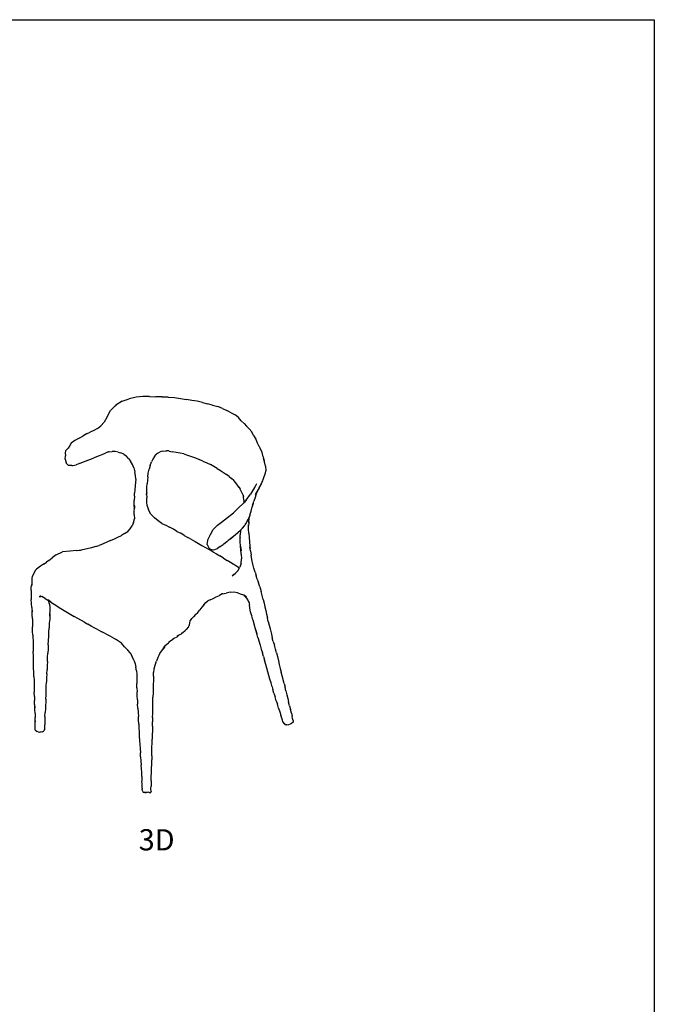
# Model space of a CAD drawing. Units: millimetres. Extents: x 602 to 6058, y 289 to 4462.
# Drawn here: x 4277 to 6058, y 1700 to 4462 of the extents above; entities that cross this region are included whole.
import ezdxf

# ---------------------------------------------------------------- set-up
doc = ezdxf.new("R2010")
doc.units = ezdxf.units.MM
doc.styles.get("Standard").update_dxf_attribs({"font": 'arial.ttf'})

msp = doc.modelspace()

# ---------------------------------------------------------------- linework, layer by layer
for p, q in [((4564.7, 3391.8), (4584.1, 3398.8)), ((4603.4, 3402.9), (4584.1, 3398.8)), ((4622.6, 3405.4), (4603.4, 3402.9)), ((4641.4, 3405.1), (4622.6, 3405.4)), ((4641.4, 3405.1), (4659.2, 3404.3)), ((4676.9, 3404.1), (4659.2, 3404.3)), ((4676, 3403.6), (4693.5, 3403.3)), ((4693.5, 3403.3), (4676.9, 3404.1)), ((4693.5, 3403.3), (4693.8, 3403.3)), ((4693.8, 3403.3), (4694.7, 3403.3)), ((4694.7, 3403.3), (4711.5, 3401.8)), ((4711.5, 3401.8), (4728.4, 3399.4)), ((4728.4, 3399.4), (4744.6, 3396.8)), ((4539.5, 3373.2), (4531.6, 3365.4)), ((4539.5, 3373.2), (4546.6, 3380.7)), ((4547.1, 3380.7), (4539.5, 3373.2)), ((4564.7, 3391.8), (4546.6, 3380.7)), ((4760.2, 3394), (4744.6, 3396.8)), ((4775.2, 3391.6), (4760.2, 3394)), ((4789.5, 3388.4), (4775.2, 3391.6)), ((4789.5, 3388.4), (4803.7, 3384.6)), ((4818, 3381), (4803.7, 3384.6)), ((4818, 3381), (4832.4, 3376.8)), ((4845.8, 3371.3), (4832.4, 3376.8)), ((4845.8, 3371.3), (4858.2, 3365.4)), ((4522.2, 3347.7), (4513.7, 3333)), ((4522.2, 3347.7), (4531.6, 3365.4)), ((4870.2, 3359.5), (4858.2, 3365.4)), ((4870.2, 3359.5), (4881, 3353.3)), ((4890.8, 3345.7), (4881, 3353.3)), ((4898, 3336.6), (4890.8, 3345.7)), ((4495.1, 3315.2), (4484.9, 3309.8)), ((4495.1, 3315.2), (4504.4, 3323)), ((4513.7, 3333), (4504.4, 3323)), ((4898, 3336.6), (4906.3, 3329.3)), ((4906.3, 3329.3), (4913.5, 3321.7)), ((4913.5, 3321.7), (4921.1, 3314.3)), ((4928, 3305.7), (4921.1, 3314.3)), ((4443.3, 3288.1), (4431.8, 3281.3)), ((4443.3, 3288.1), (4454.1, 3294.1)), ((4464.3, 3299.8), (4454.1, 3294.1)), ((4464.3, 3299.8), (4474.5, 3305.1)), ((4484.9, 3309.8), (4474.5, 3305.1)), ((4933.3, 3295.8), (4928, 3305.7)), ((4933.3, 3295.8), (4939.8, 3284.9)), ((4413.2, 3260.3), (4405.5, 3252.5)), ((4417.9, 3267.4), (4413.2, 3260.3)), ((4421.5, 3273.8), (4417.9, 3267.4)), ((4431.8, 3281.3), (4421.5, 3273.8)), ((4939.8, 3284.9), (4943.4, 3274.9)), ((4943.4, 3274.9), (4946.6, 3267.9)), ((4949.2, 3266), (4946.6, 3267.9)), ((4946.6, 3267.9), (4947.7, 3265.5)), ((4951.9, 3259.8), (4949.2, 3266)), ((4956.8, 3247.8), (4951.9, 3259.8)), ((4404.2, 3228.9), (4405.2, 3238.8)), ((4405.5, 3252.5), (4404.6, 3246.8)), ((4404.6, 3246.8), (4405.2, 3238.8)), ((4405.2, 3238.8), (4405.2, 3238.4)), ((4476.1, 3229.4), (4486.8, 3233.7)), ((4486.8, 3233.7), (4497.7, 3238.2)), ((4497.7, 3238.2), (4508.6, 3242.6)), ((4508.6, 3242.6), (4518.7, 3246.6)), ((4526.4, 3249.5), (4518.7, 3246.6)), ((4528.3, 3250.2), (4526.4, 3249.5)), ((4526.4, 3249.5), (4527.3, 3249.7)), ((4527.3, 3249.7), (4536.5, 3251.1)), ((4544.7, 3250.6), (4536.5, 3251.1)), ((4552.9, 3248.8), (4544.7, 3250.6)), ((4552.9, 3248.8), (4561.1, 3246.5)), ((4568.6, 3242.9), (4561.1, 3246.5)), ((4568.6, 3242.9), (4575.8, 3238.1)), ((4582.3, 3231.5), (4575.8, 3238.1)), ((4582.3, 3231.5), (4588, 3223.3)), ((4655, 3237), (4650.1, 3229)), ((4655, 3237), (4659.5, 3242.5)), ((4659.5, 3242.5), (4658.8, 3241.9)), ((4664.7, 3246.4), (4659.5, 3242.5)), ((4664.7, 3246.4), (4671, 3249.4)), ((4678.4, 3251.2), (4671, 3249.4)), ((4678.4, 3251.2), (4686.5, 3252.3)), ((4686.5, 3252.3), (4688.6, 3252.2)), ((4696.2, 3251.6), (4688.6, 3252.2)), ((4695.5, 3252.1), (4688.6, 3252.2)), ((4696.2, 3251.6), (4705.8, 3250.1)), ((4716, 3248.3), (4705.8, 3250.1)), ((4726.7, 3246.2), (4716, 3248.3)), ((4737.3, 3243.9), (4726.7, 3246.2)), ((4737.3, 3243.9), (4748, 3240.8)), ((4748, 3240.8), (4758.9, 3237.1)), ((4758.9, 3237.1), (4769.9, 3232.9)), ((4769.9, 3232.9), (4780.8, 3228.3)), ((4960.3, 3235.8), (4956.8, 3247.8)), ((4960.3, 3235.8), (4961.2, 3232.1)), ((4964, 3222), (4961.2, 3232.1)), ((4961.2, 3232.1), (4963.1, 3223.1)), ((4404.2, 3228.9), (4407.1, 3218.8)), ((4407.1, 3218.8), (4407.5, 3217.9)), ((4413.8, 3211.5), (4407.5, 3217.9)), ((4416.2, 3211.5), (4413.8, 3211.5)), ((4422.8, 3211.7), (4416.2, 3211.5)), ((4418.3, 3212.1), (4422.8, 3211.7)), ((4422.8, 3211.7), (4426.4, 3211.3)), ((4426.4, 3211.3), (4435.4, 3213.6)), ((4444.9, 3217.4), (4435.4, 3213.6)), ((4444.9, 3217.4), (4460.8, 3223.5)), ((4460.8, 3223.5), (4466.6, 3225.7)), ((4460.8, 3223.5), (4465.3, 3225.1)), ((4465.3, 3225.1), (4476.1, 3229.4)), ((4593.5, 3214.2), (4588, 3223.3)), ((4597.3, 3204.8), (4593.5, 3214.2)), ((4597.3, 3204.8), (4599.7, 3193.5)), ((4642.6, 3211.5), (4640.5, 3200.7)), ((4642.6, 3211.5), (4646.3, 3221.5)), ((4650.1, 3229), (4646.3, 3221.5)), ((4791.2, 3223.7), (4780.8, 3228.3)), ((4791.2, 3223.7), (4801.6, 3218.9)), ((4801.6, 3218.9), (4811.9, 3214)), ((4821.7, 3208.7), (4811.9, 3214)), ((4831.2, 3203.4), (4821.7, 3208.7)), ((4966.3, 3209.1), (4964, 3222)), ((4966.3, 3209.1), (4967.1, 3196.9)), ((4601.5, 3183), (4599.7, 3193.5)), ((4602.4, 3172.8), (4601.5, 3183)), ((4636, 3179.8), (4635.1, 3170.7)), ((4635.9, 3179.1), (4636, 3179.8)), ((4636, 3179.8), (4637.7, 3189.7)), ((4637.7, 3189.7), (4640.5, 3200.7)), ((4831.2, 3203.4), (4840.2, 3197.5)), ((4840.2, 3197.5), (4848.9, 3191.9)), ((4848.9, 3191.9), (4856.8, 3185.9)), ((4864.2, 3180.9), (4856.8, 3185.9)), ((4864.2, 3180.9), (4870.8, 3175)), ((4959.9, 3172), (4963.2, 3180.1)), ((4963.2, 3180.1), (4966.7, 3190)), ((4966.7, 3190), (4967.1, 3196.9)), ((4602.2, 3164.2), (4600, 3144.5)), ((4602.4, 3172.8), (4602.2, 3164.2)), ((4602.2, 3164.2), (4602.2, 3163)), ((4633.4, 3139.7), (4633.8, 3150.2)), ((4633.8, 3150.2), (4634.4, 3160.4)), ((4635.1, 3170.7), (4634.4, 3160.4)), ((4877.5, 3168.9), (4870.8, 3175)), ((4883.2, 3162.7), (4877.5, 3168.9)), ((4883.2, 3162.7), (4881.7, 3164.7)), ((4892.5, 3149.8), (4883.2, 3162.7)), ((4891.5, 3151.4), (4892.5, 3149.8)), ((4892.5, 3149.8), (4895.7, 3144.8)), ((4936, 3150.1), (4924.1, 3130.8)), ((4936.1, 3150.3), (4936, 3150.1)), ((4936.2, 3150.3), (4936.1, 3150.3)), ((4941.7, 3160.3), (4936.2, 3150.3)), ((4938, 3154), (4936.2, 3150.3)), ((4948.9, 3148.4), (4954.2, 3157.9)), ((4954.2, 3157.9), (4956.6, 3163.6)), ((4954.7, 3159.7), (4956.6, 3163.6)), ((4956.6, 3163.6), (4958.8, 3168.3)), ((4958.8, 3168.3), (4959.9, 3172)), ((4598.7, 3125.5), (4598.2, 3113.6)), ((4598.7, 3125.5), (4599.1, 3134.1)), ((4599.2, 3136.4), (4599.1, 3134.1)), ((4599.6, 3140.4), (4599.2, 3136.4)), ((4600, 3144.5), (4599.6, 3140.4)), ((4632.9, 3129.2), (4633.1, 3131.6)), ((4633.2, 3135.2), (4633.1, 3131.6)), ((4633.1, 3131.6), (4633.2, 3120.9)), ((4633.2, 3135.2), (4633.4, 3139.7)), ((4633.9, 3109.6), (4633.2, 3120.9)), ((4900.2, 3135.8), (4895.7, 3144.8)), ((4902.7, 3130), (4900.2, 3135.8)), ((4902.4, 3131.1), (4902.7, 3130)), ((4902.7, 3130), (4904.5, 3123.2)), ((4905.4, 3114), (4904.5, 3123.2)), ((4912.5, 3114.2), (4924.1, 3130.8)), ((4937.3, 3122), (4933.6, 3111)), ((4939.5, 3127.9), (4937.3, 3122)), ((4943.9, 3140.7), (4937.8, 3130.1)), ((4939.5, 3127.9), (4943.3, 3137.4)), ((4940.4, 3135.3), (4942.1, 3138)), ((4942.6, 3138.7), (4942.1, 3138)), ((4943.9, 3140.7), (4942.6, 3138.8)), ((4942.6, 3138.8), (4942.6, 3138.7)), ((4945.9, 3143.8), (4943.3, 3137.4)), ((4944.3, 3141.3), (4943.9, 3140.7)), ((4945.9, 3143.8), (4944.3, 3141.3)), ((4948.9, 3148.4), (4945.9, 3143.8)), ((4598.4, 3100.1), (4598.2, 3113.6)), ((4598.8, 3091.9), (4598.4, 3100.1)), ((4598.4, 3100.1), (4598.5, 3091.6)), ((4598.7, 3098.7), (4598.9, 3093.4)), ((4598.9, 3093.4), (4598.8, 3091.9)), ((4598.9, 3097.5), (4598.9, 3093.4)), ((4598.9, 3093.4), (4599.1, 3096.4)), ((4634.8, 3098.3), (4633.9, 3109.6)), ((4634.8, 3098.3), (4638.2, 3087)), ((4883.9, 3085.7), (4893, 3094.2)), ((4902.1, 3102.9), (4893, 3094.2)), ((4905.5, 3106.6), (4902.1, 3102.9)), ((4905.4, 3114), (4905.5, 3106.6)), ((4912.5, 3114.2), (4905.5, 3106.6)), ((4926, 3083.6), (4929, 3095.2)), ((4931.6, 3104.6), (4929, 3095.2)), ((4930.2, 3100.1), (4931.6, 3104.6)), ((4931.6, 3104.6), (4933.6, 3111)), ((4598.3, 3084.7), (4598.6, 3089.7)), ((4598.5, 3073), (4598.3, 3084.7)), ((4598.6, 3089.7), (4598.5, 3091.6)), ((4598.5, 3073), (4598.6, 3061.9)), ((4598.6, 3089.7), (4598.8, 3091.9)), ((4645.1, 3075.3), (4638.2, 3087)), ((4655.2, 3064.5), (4645.1, 3075.3)), ((4860, 3065.5), (4868.2, 3072.2)), ((4868.2, 3072.2), (4876.5, 3078.8)), ((4876.5, 3078.8), (4883.9, 3085.7)), ((4920, 3064.1), (4920.8, 3066.2)), ((4920.7, 3060.6), (4922, 3068.8)), ((4922.5, 3071), (4920.8, 3066.2)), ((4922.5, 3071), (4922, 3068.8)), ((4923, 3072.2), (4922.5, 3071)), ((4923, 3072.2), (4926, 3083.6)), ((4586.7, 3034.2), (4592.1, 3042.3)), ((4596.4, 3051.4), (4592.1, 3042.3)), ((4596.4, 3051.4), (4598.6, 3061.9)), ((4665.6, 3055.8), (4655.2, 3064.5)), ((4676, 3049.1), (4665.6, 3055.8)), ((4676, 3049.1), (4686.8, 3043.7)), ((4686.8, 3043.7), (4697.6, 3038.2)), ((4708.1, 3032.5), (4697.6, 3038.2)), ((4820.1, 3031.6), (4831.9, 3043.8)), ((4831.9, 3043.8), (4842.8, 3052.3)), ((4842.8, 3052.3), (4852, 3059.2)), ((4852, 3059.2), (4860, 3065.5)), ((4902.2, 3036), (4907.3, 3042.4)), ((4907.3, 3042.4), (4908.8, 3044.8)), ((4911.9, 3050.4), (4908.8, 3044.8)), ((4916.3, 3057.4), (4911.9, 3050.4)), ((4916.3, 3057.4), (4918.3, 3060.4)), ((4918.3, 3060.4), (4920, 3064.1)), ((4918.9, 3033.1), (4919.2, 3044.6)), ((4919.2, 3044.6), (4919.1, 3042.8)), ((4919.4, 3046.6), (4919.2, 3044.6)), ((4919.8, 3053.5), (4919.4, 3046.6)), ((4919.5, 3050.8), (4919.8, 3053.5)), ((4919.8, 3053.5), (4920.7, 3060.6)), ((4552.6, 3010.2), (4562.1, 3015.2)), ((4571.3, 3020.7), (4562.1, 3015.2)), ((4571.3, 3020.7), (4580, 3026.6)), ((4580, 3026.6), (4586.7, 3034.2)), ((4718.2, 3026.6), (4708.1, 3032.5)), ((4718.2, 3026.6), (4728.6, 3021.2)), ((4738.7, 3015.3), (4728.6, 3021.2)), ((4738.7, 3015.3), (4748.9, 3009.8)), ((4805, 3002.8), (4811, 3016.3)), ((4811, 3016.3), (4811.1, 3016.5)), ((4812.1, 3018), (4811.1, 3016.5)), ((4812.1, 3018), (4820.1, 3031.6)), ((4866.5, 3004.5), (4874.8, 3011.3)), ((4881.4, 3016.2), (4873.2, 3009.6)), ((4889.2, 3023), (4881.4, 3016.2)), ((4896.2, 3029.4), (4889.2, 3023)), ((4896.9, 3028.3), (4895.6, 3016.6)), ((4895.6, 3010.3), (4895.6, 3016.6)), ((4897, 3030.3), (4896.2, 3029.4)), ((4896.8, 3026.7), (4897.3, 3030.7)), ((4896.9, 3029.3), (4897, 3030.3)), ((4897, 3029.4), (4896.9, 3028.3)), ((4896.9, 3028.3), (4896.9, 3029.3)), ((4897, 3029.4), (4897.2, 3030.5)), ((4897.2, 3030.5), (4897, 3030.3)), ((4897.3, 3030.7), (4897.2, 3030.5)), ((4902.2, 3036), (4897.3, 3030.7)), ((4919.5, 3021.2), (4918.9, 3033.1)), ((4919.5, 3021.2), (4920.4, 3009.2)), ((4489.3, 2983.8), (4478, 2980.7)), ((4489.3, 2983.8), (4500.1, 2987.2)), ((4510.7, 2991.3), (4500.1, 2987.2)), ((4521.2, 2995.9), (4510.7, 2991.3)), ((4531.9, 3000.8), (4521.2, 2995.9)), ((4531.9, 3000.8), (4542.6, 3005.5)), ((4542.6, 3005.5), (4552.6, 3010.2)), ((4759, 3003.8), (4748.9, 3009.8)), ((4759, 3003.8), (4768.9, 2997.9)), ((4768.9, 2997.9), (4778.7, 2992.4)), ((4778.7, 2992.4), (4788.3, 2986.9)), ((4788.3, 2986.9), (4798.4, 2981.2)), ((4803.2, 2990), (4804.5, 3001.4)), ((4803.2, 2990), (4807.4, 2980.1)), ((4804.5, 3001.4), (4805, 3002.8)), ((4839.4, 2983.8), (4831.6, 2978.5)), ((4839.4, 2983.8), (4847.9, 2990.1)), ((4849.4, 2991.2), (4847.9, 2990.1)), ((4858.1, 2997.7), (4849.4, 2991.2)), ((4858.1, 2997.7), (4862.2, 3001)), ((4864.9, 3003.1), (4862.2, 3001)), ((4873.2, 3009.6), (4864.9, 3003.1)), ((4864.9, 3003.1), (4866.5, 3004.5)), ((4895.6, 3010.3), (4895.5, 3009.3)), ((4895.5, 3007.2), (4895.6, 3010.3)), ((4895.5, 3007.2), (4895.5, 3009.3)), ((4895.6, 3002.4), (4895.5, 3007.2)), ((4895.6, 2999.1), (4895.6, 3002.4)), ((4895.7, 2997.4), (4895.6, 3002.4)), ((4895.7, 2997.4), (4895.6, 2999.1)), ((4896.3, 2986.5), (4895.7, 2997.4)), ((4896.4, 2984.9), (4896.3, 2986.5)), ((4896.4, 2984.9), (4896.5, 2984.5)), ((4897.2, 2975.6), (4896.5, 2984.5)), ((4896.5, 2984.5), (4898, 2972.4)), ((4920.4, 3009.2), (4921.5, 2997.2)), ((4921.5, 2997.2), (4922.9, 2985.5)), ((4922.9, 2985.5), (4924, 2977.4)), ((4924, 2977.4), (4923, 2983.6)), ((4378.8, 2960.4), (4368, 2952.2)), ((4378.8, 2960.4), (4397.3, 2969.5)), ((4418.5, 2971.5), (4397.3, 2969.5)), ((4436.1, 2972.8), (4418.5, 2971.5)), ((4436.1, 2972.8), (4449.6, 2974)), ((4449.6, 2974), (4438, 2971.9)), ((4453.3, 2974.7), (4449.6, 2974)), ((4466.2, 2977.7), (4453.3, 2974.7)), ((4478, 2980.7), (4466.2, 2977.7)), ((4798.4, 2981.2), (4808.7, 2975.4)), ((4807.4, 2980.1), (4809.8, 2978.3)), ((4818.6, 2969.4), (4808.7, 2975.4)), ((4809.8, 2978.3), (4812.5, 2977)), ((4812.5, 2977), (4815.7, 2976.2)), ((4815.7, 2976.2), (4821.8, 2974.6)), ((4818.6, 2969.4), (4828.7, 2963.5)), ((4821.8, 2974.6), (4831.6, 2978.5)), ((4828.7, 2963.5), (4838.8, 2957.6)), ((4848.8, 2951.4), (4838.8, 2957.6)), ((4898.5, 2963.5), (4897.2, 2975.6)), ((4898.5, 2962.3), (4898.5, 2963.5)), ((4898.5, 2962.3), (4899, 2950)), ((4924.9, 2971.8), (4924, 2977.4)), ((4924.9, 2971.8), (4926.7, 2959.8)), ((4928.4, 2947.9), (4926.7, 2959.8)), ((4335, 2929), (4324.1, 2920.4)), ((4343.9, 2934.6), (4335, 2929)), ((4348.8, 2937.7), (4343.9, 2934.6)), ((4343.9, 2934.6), (4345.5, 2935.8)), ((4345.5, 2935.8), (4352.1, 2940.1)), ((4352.1, 2940.1), (4348.8, 2937.7)), ((4358.4, 2944.7), (4352.1, 2940.1)), ((4358.4, 2944.7), (4368, 2952.2)), ((4848.8, 2951.4), (4858.8, 2945.2)), ((4868.5, 2939.1), (4858.8, 2945.2)), ((4876.1, 2934.5), (4868.5, 2939.1)), ((4878.1, 2933.3), (4876.1, 2934.5)), ((4883.2, 2930.2), (4878.1, 2933.3)), ((4885.8, 2928.6), (4883.2, 2930.2)), ((4885.8, 2928.6), (4893.7, 2924.5)), ((4898, 2937.7), (4894.5, 2926)), ((4897.9, 2936.8), (4898, 2937.7)), ((4898, 2937.7), (4899, 2950)), ((4931, 2934.2), (4928.4, 2947.9)), ((4933.9, 2923.1), (4931, 2934.2)), ((4311.5, 2900.5), (4310.9, 2895.4)), ((4320.8, 2917.7), (4311.5, 2900.5)), ((4320.8, 2917.7), (4324.1, 2920.4)), ((4872.9, 2901.8), (4877.7, 2905.5)), ((4877.7, 2905.5), (4875.2, 2903.9)), ((4877.7, 2905.5), (4881.8, 2908.5)), ((4881.8, 2908.5), (4881.2, 2907.9)), ((4889.1, 2916.4), (4881.8, 2908.5)), ((4889.1, 2916.4), (4893.7, 2924.5)), ((4893.7, 2924.5), (4894.5, 2926)), ((4937.3, 2912.2), (4933.9, 2923.1)), ((4937.3, 2912.2), (4940.8, 2901.8)), ((4943.6, 2892.8), (4940.8, 2901.8)), ((4309.5, 2869), (4310.6, 2877.4)), ((4310.9, 2895.4), (4310.6, 2877.4)), ((4310.6, 2877.4), (4310.6, 2875)), ((4943.6, 2892.8), (4947.2, 2882.5)), ((4951, 2870.8), (4947.2, 2882.5)), ((4309.1, 2860.9), (4309, 2851.6)), ((4309, 2851.6), (4309, 2844.7)), ((4309, 2844.7), (4309.4, 2835.4)), ((4309.1, 2860.9), (4309.5, 2869)), ((4336.6, 2844.2), (4333.5, 2845.5)), ((4828.2, 2842.6), (4837.3, 2847.2)), ((4845.3, 2851), (4837.3, 2847.2)), ((4845.3, 2851), (4856.1, 2853.7)), ((4846.8, 2851.6), (4845.3, 2851)), ((4867.6, 2856.3), (4856.1, 2853.7)), ((4867.6, 2856.3), (4878.6, 2856.8)), ((4878.6, 2856.8), (4887, 2854.8)), ((4887, 2854.8), (4895.7, 2851.6)), ((4895.7, 2851.6), (4905.2, 2848.4)), ((4905.2, 2848.4), (4905.6, 2848.2)), ((4908.9, 2844.7), (4905.6, 2848.2)), ((4905.6, 2848.2), (4913.4, 2844.3)), ((4908.9, 2844.7), (4915.9, 2835.6)), ((4951, 2870.8), (4954.2, 2858.4)), ((4957.1, 2846.7), (4954.2, 2858.4)), ((4959.9, 2835.9), (4957.1, 2846.7)), ((4310.3, 2824.4), (4309.4, 2835.4)), ((4311.1, 2812.8), (4310.3, 2824.4)), ((4331.1, 2844.3), (4335.5, 2844.3)), ((4335.5, 2844.3), (4331.8, 2843)), ((4335.5, 2844.3), (4336.6, 2844.2)), ((4342.9, 2841.7), (4336.6, 2844.2)), ((4343.3, 2841.5), (4339, 2844.3)), ((4342.9, 2841.7), (4343.3, 2841.5)), ((4348.5, 2838), (4343.3, 2841.5)), ((4348.5, 2838), (4357.5, 2832.8)), ((4364, 2828.9), (4355.5, 2834.7)), ((4358.8, 2829.4), (4357.5, 2832.8)), ((4357.5, 2832.8), (4358.2, 2832.4)), ((4358.2, 2832.4), (4364, 2828.9)), ((4361.6, 2820.5), (4358.8, 2829.4)), ((4362.8, 2815.8), (4361.6, 2820.5)), ((4364.6, 2828.5), (4364, 2828.9)), ((4364.6, 2828.5), (4373.6, 2822.3)), ((4373.6, 2822.3), (4392.1, 2810.4)), ((4794, 2820.8), (4788.1, 2813.8)), ((4794, 2820.8), (4799.2, 2827.4)), ((4799.2, 2827.4), (4805.2, 2831.9)), ((4810.9, 2834.7), (4805.2, 2831.9)), ((4805.2, 2831.9), (4805.6, 2832.2)), ((4810.9, 2834.7), (4819.3, 2838.3)), ((4819.3, 2838.3), (4828.2, 2842.6)), ((4920, 2829.1), (4915.9, 2835.6)), ((4920, 2829.1), (4921.7, 2821.6)), ((4921.8, 2826.2), (4920, 2829.1)), ((4923, 2811.4), (4921.7, 2821.6)), ((4959.9, 2835.9), (4962.4, 2825.5)), ((4962.4, 2825.5), (4965, 2815.2)), ((4311.1, 2812.8), (4311.3, 2808.7)), ((4311.3, 2808.7), (4311.5, 2805.1)), ((4312, 2793.3), (4311.5, 2805.1)), ((4311.5, 2805.1), (4311.8, 2801.4)), ((4312.4, 2781.7), (4312, 2793.3)), ((4361.6, 2793.3), (4361, 2780.8)), ((4361.1, 2788.5), (4361.6, 2794.9)), ((4361.6, 2794.9), (4362.2, 2801.7)), ((4361.6, 2794.9), (4361.6, 2793.3)), ((4362.2, 2801.7), (4362.8, 2815.8)), ((4392.1, 2810.4), (4401.5, 2804.8)), ((4401.5, 2804.8), (4410.7, 2798.8)), ((4410.7, 2798.8), (4420.4, 2793.5)), ((4420.4, 2793.5), (4429.9, 2787.9)), ((4770.5, 2793.1), (4765, 2787.3)), ((4770.5, 2793.1), (4776.4, 2799.4)), ((4776.4, 2799.4), (4782.4, 2806.3)), ((4788.1, 2813.8), (4782.4, 2806.3)), ((4924.9, 2800.5), (4923, 2811.4)), ((4928, 2789.5), (4924.9, 2800.5)), ((4931.1, 2778.8), (4928, 2789.5)), ((4965, 2815.2), (4967.2, 2804.9)), ((4967.2, 2804.9), (4969.7, 2794.7)), ((4969.7, 2794.7), (4972.1, 2784.4)), ((4312.4, 2781.7), (4312.6, 2770.1)), ((4312.6, 2770.1), (4312.9, 2758.6)), ((4359.8, 2768.7), (4359.5, 2756.3)), ((4361, 2780.8), (4359.8, 2768.7)), ((4439.6, 2782.3), (4429.9, 2787.9)), ((4458.5, 2771.6), (4439.6, 2782.3)), ((4458.5, 2771.6), (4467.8, 2765.9)), ((4477.6, 2760.4), (4467.8, 2765.9)), ((4750.4, 2759.3), (4752.3, 2763)), ((4753.2, 2770.8), (4752.3, 2763)), ((4754.2, 2774.7), (4753.2, 2770.8)), ((4754.2, 2774.7), (4755.9, 2777.1)), ((4754.6, 2776.3), (4754.2, 2774.7)), ((4755.9, 2777.1), (4760.2, 2781.8)), ((4760.2, 2781.8), (4765, 2787.3)), ((4931.1, 2778.8), (4937.1, 2757.4)), ((4974.5, 2774.1), (4972.1, 2784.4)), ((4974.5, 2774.1), (4977, 2763.7)), ((4977, 2763.7), (4979.3, 2753.1)), ((4313.2, 2747.1), (4312.9, 2758.6)), ((4313.6, 2735.7), (4313.2, 2747.1)), ((4313.6, 2735.7), (4314.3, 2712.9)), ((4358.4, 2732.6), (4358.9, 2744.3)), ((4358.9, 2744.3), (4359.5, 2756.3)), ((4487.7, 2755.3), (4477.6, 2760.4)), ((4497.4, 2750.3), (4487.7, 2755.3)), ((4497.4, 2750.3), (4507, 2745.3)), ((4528.8, 2733.2), (4507, 2745.3)), ((4717.4, 2730), (4723.3, 2735.3)), ((4723.3, 2735.3), (4717.4, 2732.3)), ((4729.6, 2738.6), (4723.3, 2735.3)), ((4734.3, 2743.4), (4729.6, 2738.6)), ((4730.7, 2740.9), (4734.3, 2743.4)), ((4734.3, 2743.4), (4741.6, 2748.6)), ((4743.9, 2751), (4741.6, 2748.6)), ((4750.4, 2759.3), (4743.9, 2751)), ((4937.1, 2757.4), (4938.9, 2751.1)), ((4940.2, 2746.8), (4938.9, 2751.1)), ((4938.9, 2751.1), (4942, 2740.2)), ((4943.4, 2736.1), (4940.2, 2746.8)), ((4945.1, 2729.2), (4942, 2740.2)), ((4979.3, 2753.1), (4983, 2738.1)), ((4983, 2738.1), (4985.6, 2727.7)), ((4314.3, 2712.9), (4314.6, 2701.4)), ((4357.1, 2708.7), (4356.6, 2696.9)), ((4357.1, 2708.7), (4357.6, 2720.7)), ((4357.6, 2720.7), (4358.4, 2732.6)), ((4539.4, 2727.8), (4528.8, 2733.2)), ((4539.4, 2727.8), (4545.5, 2724.6)), ((4551.4, 2720.5), (4545.5, 2724.6)), ((4545.5, 2724.6), (4551.2, 2721.5)), ((4562.7, 2712.6), (4551.4, 2720.5)), ((4570.8, 2703.2), (4562.7, 2712.6)), ((4684.2, 2705.7), (4694.8, 2713.6)), ((4698.1, 2717.8), (4694, 2715.4)), ((4698.1, 2717.8), (4694.8, 2713.6)), ((4705.8, 2722.3), (4698.1, 2717.8)), ((4709.7, 2726.3), (4705.3, 2724.2)), ((4705.8, 2722.3), (4709.7, 2726.3)), ((4717.4, 2730), (4709.7, 2726.3)), ((4945.1, 2729.2), (4951.2, 2707.2)), ((4951.2, 2707.2), (4954.4, 2696.3)), ((4987.9, 2717.5), (4985.6, 2727.7)), ((4987.9, 2717.5), (4991.4, 2707.6)), ((4994.6, 2696.6), (4991.4, 2707.6)), ((4314.6, 2701.4), (4314.9, 2689.7)), ((4315.2, 2677.8), (4314.9, 2689.7)), ((4355.2, 2673.9), (4356, 2685.2)), ((4356.6, 2696.9), (4356, 2685.2)), ((4579.9, 2693.7), (4570.8, 2703.2)), ((4586.6, 2685.5), (4579.9, 2693.7)), ((4586.6, 2685.5), (4592.2, 2675.6)), ((4588.1, 2683.8), (4586.6, 2685.5)), ((4668.1, 2680.5), (4664.4, 2672.5)), ((4668.1, 2680.5), (4670.2, 2684.2)), ((4669.4, 2683.4), (4668.1, 2680.5)), ((4670.2, 2684.2), (4677.6, 2694.5)), ((4677.8, 2694.9), (4677.6, 2694.5)), ((4683.3, 2704.3), (4677.8, 2694.9)), ((4677.8, 2694.9), (4679.6, 2696.4)), ((4679.6, 2696.4), (4681.9, 2699.3)), ((4682.8, 2702), (4681.9, 2699.3)), ((4683.3, 2704.1), (4682.8, 2702)), ((4683.4, 2704.3), (4683.3, 2704.1)), ((4683.3, 2704.3), (4683.3, 2704.1)), ((4683.4, 2704.3), (4683.3, 2704.3)), ((4684.2, 2705.7), (4683.4, 2704.3)), ((4683.4, 2704.3), (4683.4, 2704.3)), ((4954.4, 2696.3), (4957.7, 2685.6)), ((4960.7, 2675.4), (4957.7, 2685.6)), ((4997.6, 2686), (4994.6, 2696.6)), ((4997.6, 2686), (5000.4, 2675.2)), ((4315.7, 2654.5), (4315.2, 2677.8)), ((4316, 2643), (4315.7, 2654.5)), ((4354.5, 2662), (4354.2, 2650.2)), ((4354.5, 2662), (4355.2, 2673.9)), ((4597.4, 2665.3), (4592.2, 2675.6)), ((4597.4, 2665.3), (4600.9, 2655.3)), ((4600.9, 2655.3), (4602.9, 2645.3)), ((4658.7, 2658.8), (4656.3, 2650)), ((4658.7, 2658.8), (4660.3, 2662.5)), ((4659.1, 2660.3), (4658.7, 2658.8)), ((4664.4, 2672.5), (4660.3, 2662.5)), ((4960.7, 2675.4), (4963.8, 2665.6)), ((4967.4, 2653.1), (4963.8, 2665.6)), ((4970, 2643.1), (4967.4, 2653.1)), ((5000.4, 2675.2), (5002.8, 2663.8)), ((5002.8, 2663.8), (5005.3, 2652.9)), ((5005.3, 2652.9), (5008.1, 2642.3)), ((4316.3, 2631.5), (4316, 2643)), ((4316.6, 2620), (4316.3, 2631.5)), ((4353.1, 2626.7), (4352.3, 2615.6)), ((4353.1, 2626.7), (4353.7, 2638.3)), ((4354.2, 2650.2), (4353.7, 2638.3)), ((4604.3, 2635.6), (4602.9, 2645.3)), ((4604.3, 2635.6), (4605.4, 2625.7)), ((4605.4, 2625.7), (4605.8, 2615.1)), ((4652.1, 2620.1), (4652.6, 2630.5)), ((4653.7, 2640.3), (4652.6, 2630.5)), ((4656.3, 2650), (4653.7, 2640.3)), ((4973, 2632.9), (4970, 2643.1)), ((4975.9, 2622.5), (4973, 2632.9)), ((5008.1, 2642.3), (5010.6, 2631.7)), ((5013.2, 2621.3), (5010.6, 2631.7)), ((4316.6, 2620), (4317, 2608.6)), ((4317, 2608.6), (4317.3, 2597.4)), ((4317.3, 2597.4), (4317.6, 2586.3)), ((4351.3, 2592.1), (4351.8, 2603.8)), ((4352.3, 2615.6), (4351.8, 2603.8)), ((4605.8, 2615.1), (4605.7, 2599.5)), ((4606, 2588.1), (4605.7, 2599.5)), ((4651.7, 2597), (4651.2, 2573.5)), ((4651.9, 2608.7), (4651.7, 2597)), ((4652.1, 2620.1), (4651.9, 2608.7)), ((4978.9, 2612), (4975.9, 2622.5)), ((4982.2, 2601.6), (4978.9, 2612)), ((4985.4, 2591), (4982.2, 2601.6)), ((5018.8, 2600.2), (5013.2, 2621.3)), ((5018.8, 2600.2), (5021.4, 2589.6)), ((4317.6, 2586.3), (4317.7, 2575.3)), ((4318, 2563.9), (4317.7, 2575.3)), ((4350.7, 2567.9), (4351.1, 2579.8)), ((4351.1, 2579.8), (4351.3, 2592.1)), ((4606, 2588.1), (4606.4, 2576.5)), ((4606.9, 2565.2), (4606.4, 2576.5)), ((4651.2, 2573.5), (4650.8, 2561.7)), ((4985.4, 2591), (4987.4, 2583.5)), ((4990.3, 2572.8), (4987.4, 2583.5)), ((4990.3, 2572.8), (4993.5, 2562.2)), ((5024.1, 2579), (5021.4, 2589.6)), ((5024.1, 2579), (5026.9, 2568.6)), ((5026.9, 2568.6), (5029.2, 2558.1)), ((4318, 2563.9), (4318.4, 2552.6)), ((4318.7, 2541.2), (4318.4, 2552.6)), ((4318.7, 2541.2), (4319.2, 2531.8)), ((4350.2, 2556.1), (4348.9, 2530)), ((4350.2, 2556.1), (4350.7, 2567.9)), ((4607.3, 2553.8), (4606.9, 2565.2)), ((4607.3, 2553.8), (4607.7, 2542.3)), ((4608.1, 2530.7), (4607.7, 2542.3)), ((4650.1, 2525.3), (4650.8, 2561.7)), ((4996.9, 2551.7), (4993.5, 2562.2)), ((4996.9, 2551.7), (5000.4, 2541.5)), ((5003.3, 2531.1), (5000.4, 2541.5)), ((5029.2, 2558.1), (5031.4, 2547.4)), ((5033.8, 2537), (5031.4, 2547.4)), ((4319.2, 2531.8), (4318.9, 2538.9)), ((4319.4, 2527.3), (4319.2, 2531.8)), ((4319.9, 2515.8), (4319.4, 2527.3)), ((4319.9, 2515.8), (4320, 2504.3)), ((4347.8, 2507), (4348.5, 2518.5)), ((4348.9, 2530), (4348.5, 2518.5)), ((4608.1, 2530.7), (4609.1, 2518.8)), ((4609.1, 2518.8), (4609.9, 2507.1)), ((4649.8, 2504.1), (4650, 2516.1)), ((4650, 2516.1), (4650.1, 2525.3)), ((5003.3, 2531.1), (5006.6, 2520.8)), ((5006.6, 2520.8), (5009.6, 2510.8)), ((5033.8, 2537), (5036.3, 2526.7)), ((5039.1, 2516.7), (5036.3, 2526.7)), ((5039.1, 2516.7), (5041.3, 2507.5)), ((4320.1, 2500.6), (4320, 2504.3)), ((4320.2, 2494.8), (4320.1, 2500.6)), ((4320.3, 2492.8), (4320.1, 2500.6)), ((4320.2, 2494.8), (4320.3, 2492.8)), ((4320.7, 2481.3), (4320.3, 2492.8)), ((4347.8, 2507), (4347.5, 2495.6)), ((4347.5, 2495.6), (4347.5, 2484)), ((4610.3, 2498), (4609.9, 2507.1)), ((4610.8, 2486.3), (4610.3, 2498)), ((4610.8, 2486.3), (4611.4, 2474.7)), ((4649.4, 2480), (4649.6, 2492)), ((4649.8, 2504.1), (4649.6, 2492)), ((5012.2, 2503), (5009.6, 2510.8)), ((5014.2, 2497.4), (5012.2, 2503)), ((5015.3, 2493), (5014.2, 2497.4)), ((5016.7, 2490.5), (5015.3, 2493)), ((5019.2, 2487.6), (5016.7, 2490.5)), ((5018.7, 2488.4), (5019.2, 2487.6)), ((5019.2, 2487.6), (5021.5, 2483.9)), ((5031.9, 2484.9), (5036.7, 2486.4)), ((5036.7, 2486.4), (5040.8, 2488.5)), ((5044.3, 2491.4), (5040.8, 2488.5)), ((5042.8, 2501.3), (5041.3, 2507.5)), ((5043.9, 2495.7), (5042.8, 2501.3)), ((5043.9, 2495.7), (5044.3, 2491.4)), ((4320.6, 2469.8), (4320.7, 2481.3)), ((4321.2, 2468.2), (4320.6, 2469.8)), ((4322.8, 2466.8), (4321.2, 2468.2)), ((4322.8, 2466.8), (4325.5, 2465.4)), ((4328.9, 2464.1), (4325.5, 2465.4)), ((4328.9, 2464.1), (4333, 2463.5)), ((4337.4, 2463.8), (4333, 2463.5)), ((4341, 2464.8), (4337.4, 2463.8)), ((4341, 2464.8), (4343.6, 2466.2)), ((4343.6, 2466.2), (4345.6, 2468.1)), ((4346.8, 2470.5), (4345.6, 2468.1)), ((4346.8, 2470.5), (4347.1, 2472.8)), ((4347.1, 2472.8), (4347.5, 2484)), ((4611.4, 2474.7), (4612, 2463.2)), ((4612, 2463.2), (4612.5, 2451.8)), ((4649.2, 2467.9), (4649, 2456)), ((4649.4, 2480), (4649.2, 2467.9)), ((5026.9, 2483.8), (5021.5, 2483.9)), ((5026.9, 2483.8), (5031.9, 2484.9)), ((4612.5, 2451.8), (4613.1, 2440.3)), ((4613.1, 2440.3), (4613.7, 2428.7)), ((4648, 2420.9), (4648.5, 2432.5)), ((4648.5, 2432.5), (4648.8, 2444.2)), ((4649, 2456), (4648.8, 2444.2)), ((4613.7, 2428.7), (4614.8, 2417.3)), ((4614.8, 2417.3), (4615.5, 2405.9)), ((4616.3, 2394.4), (4615.5, 2405.9)), ((4647.7, 2397.1), (4648, 2409)), ((4648, 2409), (4648, 2420.9)), ((4616.3, 2394.4), (4616.8, 2382.8)), ((4616.8, 2382.8), (4617.6, 2371.2)), ((4647.2, 2373.7), (4647.5, 2385.4)), ((4647.7, 2397.1), (4647.5, 2385.4)), ((4618.7, 2361.2), (4617.6, 2371.2)), ((4619.3, 2350.7), (4618.7, 2361.2)), ((4618.9, 2360), (4618.7, 2361.2)), ((4619.3, 2339), (4619.3, 2350.7)), ((4646.1, 2338.5), (4646.7, 2350.1)), ((4646.7, 2350.1), (4646.9, 2361.9)), ((4646.9, 2361.9), (4647.2, 2373.7)), ((4619.3, 2339), (4620, 2325.6)), ((4620.3, 2318.4), (4620, 2325.6)), ((4645.8, 2327.2), (4645.5, 2317.4)), ((4645.8, 2327.2), (4646.1, 2338.5)), ((4620.4, 2312.3), (4620.3, 2318.4)), ((4620.5, 2307.5), (4620.4, 2312.3)), ((4620.6, 2306), (4620.5, 2307.5)), ((4620.6, 2306), (4620.6, 2305.9)), ((4620.6, 2305.9), (4620.7, 2303.6)), ((4620.9, 2302.2), (4620.7, 2303.6)), ((4621.3, 2299.2), (4620.9, 2302.2)), ((4621.3, 2299.2), (4622.1, 2296.9)), ((4622.1, 2296.9), (4622.6, 2295.8)), ((4622.6, 2295.8), (4623.3, 2294.7)), ((4623.3, 2294.7), (4625.7, 2294.2)), ((4628.6, 2293.8), (4625.7, 2294.2)), ((4628.7, 2293.9), (4628.6, 2293.8)), ((4628.8, 2293.8), (4628.7, 2293.9)), ((4628.8, 2293.8), (4628.9, 2293.8)), ((4628.9, 2293.8), (4631.9, 2294.1)), ((4631.5, 2293.8), (4628.9, 2293.8)), ((4634.2, 2294.3), (4631.5, 2293.8)), ((4637.7, 2294.7), (4634.2, 2294.3)), ((4640.3, 2294.5), (4637.7, 2294.7)), ((4640.3, 2294.5), (4642.2, 2294.1)), ((4642.2, 2294.1), (4644.4, 2294.5)), ((4645.4, 2296.8), (4644.4, 2294.5)), ((4645.1, 2305.6), (4645.2, 2307.2)), ((4645.2, 2307.2), (4645.3, 2310.9)), ((4645.2, 2302.7), (4645.2, 2307.2)), ((4645.3, 2298.9), (4645.2, 2302.7)), ((4645.5, 2317.4), (4645.3, 2310.9)), ((4645.4, 2296.8), (4645.3, 2298.9))]:
    msp.add_line(p, q)
msp.add_lwpolyline([(601.7, 4461.9), (6057.6, 4461.9), (6057.6, 288.6), (601.7, 288.6)], close=True)

# ---------------------------------------------------------------- texts
at = {"insert": (4610.8, 2191.2), "char_height": 59.43, "attachment_point": 1}
msp.add_mtext_dynamic_manual_height_columns('3D', width=10517.578, gutter_width=297.1, heights=[0], dxfattribs=at)

doc.saveas('drawing.dxf')
